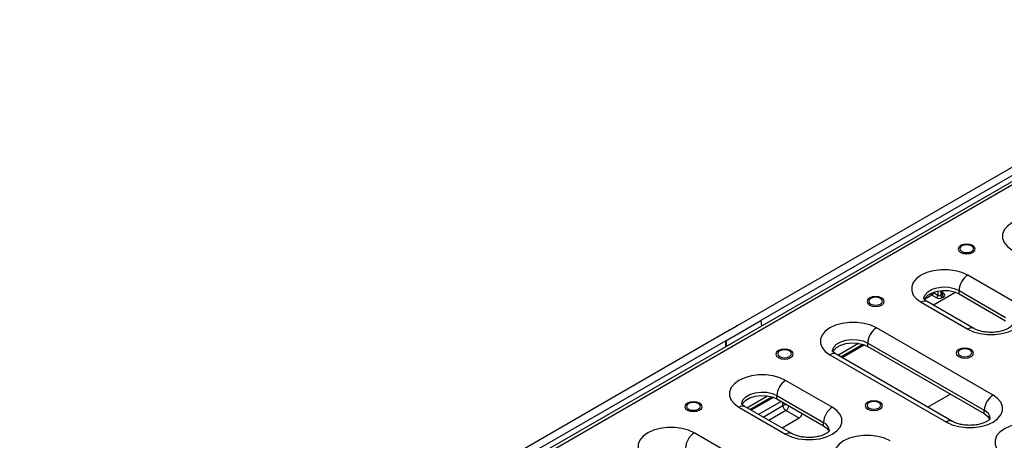
# Model space of a CAD drawing. Units: millimetres. Extents: x -63 to 1240, y -3 to 370.
# Drawn here: x 249 to 297, y 128 to 148 of the extents above; entities that cross this region are included whole.
import ezdxf

# ---------------------------------------------------------------- set-up
doc = ezdxf.new("R2010")
doc.units = ezdxf.units.MM

msp = doc.modelspace()

# ---------------------------------------------------------------- linework, layer by layer
at = {"color": 7, "linetype": 'Continuous', "lineweight": 25}
for p, q in [((390.132, 193.862), (248.852, 112.302)), ((249.072, 112.281), (390.352, 193.84)), ((300.974, 143.092), (283.664, 133.099)), ((300.804, 142.586), (284.823, 133.36)), ((297.121, 134.25), (294.858, 135.556)), ((293.649, 134.674), (293.649, 134.825)), ((294.434, 134.821), (296.696, 133.515)), ((294.434, 134.658), (294.434, 134.821)), ((295.158, 132.973), (292.895, 134.28)), ((293.337, 134.47), (293.122, 134.594)), ((294.273, 134.733), (293.191, 134.109)), ((293.193, 134.717), (293.408, 134.593)), ((293.549, 134.593), (293.62, 134.634)), ((293.691, 134.511), (293.62, 134.47)), ((294.434, 134.658), (296.696, 133.352)), ((292.595, 134.25), (294.858, 132.944)), ((283.126, 132.381), (284.823, 133.36)), ((284.823, 133.36), (284.851, 133.084)), ((283.296, 132.887), (265.986, 122.894)), ((283.296, 132.911), (283.296, 132.887)), ((283.338, 132.911), (283.296, 132.911)), ((283.621, 133.075), (283.338, 132.911)), ((283.621, 133.099), (283.621, 133.075)), ((283.664, 133.099), (283.621, 133.099)), ((296.084, 129.738), (290.427, 133.004)), ((283.126, 132.381), (267.146, 123.155)), ((283.126, 132.089), (283.126, 132.381)), ((283.126, 132.381), (283.153, 132.104)), ((288.553, 131.676), (289.556, 132.255)), ((288.695, 131.594), (289.759, 132.209)), ((289.848, 132.179), (288.765, 131.554)), ((290.003, 132.269), (295.66, 129.003)), ((290.003, 132.106), (290.003, 132.269)), ((290.003, 132.106), (295.66, 128.84)), ((288.165, 131.697), (293.822, 128.432)), ((294.121, 128.462), (288.465, 131.727)), ((288.282, 129.147), (286.019, 130.454)), ((284.14, 129.128), (285.14, 129.706)), ((284.282, 129.047), (285.345, 129.661)), ((285.434, 129.631), (284.353, 129.006)), ((285.595, 129.719), (287.857, 128.413)), ((285.595, 129.555), (285.595, 129.719)), ((285.595, 129.555), (287.857, 128.249)), ((283.756, 129.147), (286.019, 127.841)), ((286.319, 127.871), (284.056, 129.177)), ((285.806, 129.433), (284.709, 128.8)), ((286.675, 128.617), (285.851, 128.141)), ((286.675, 128.617), (286.033, 128.987)), ((295.66, 128.84), (295.66, 129.003)), ((287.857, 128.249), (287.857, 128.413)), ((287.245, 124.636), (281.589, 127.901))]:
    msp.add_line(p, q, dxfattribs=at)
at = {"color": 8, "linetype": 'Continuous', "lineweight": 25}
for p, q in [((293.408, 134.797), (293.408, 134.593)), ((293.549, 134.818), (293.549, 134.593)), ((293.62, 134.824), (293.62, 134.634)), ((293.122, 134.594), (292.758, 134.384)), ((293.193, 134.738), (293.193, 134.717)), ((293.649, 134.698), (293.691, 134.674)), ((294.018, 129.788), (292.921, 129.155)), ((284.926, 128.675), (285.892, 129.232)), ((285.892, 129.232), (285.892, 129.384)), ((286.033, 128.987), (285.209, 128.512))]:
    msp.add_line(p, q, dxfattribs=at)
at = {"color": 7, "linetype": 'Continuous', "lineweight": 25, "flags": 128}
for points in [[(299.266, 138.106), (298.986, 138.235), (298.663, 138.325), (298.314, 138.371), (297.956, 138.371), (297.606, 138.325), (297.284, 138.235), (297.003, 138.106), (296.78, 137.945), (296.625, 137.758), (296.545, 137.557), (296.545, 137.35), (296.625, 137.148), (296.78, 136.962), (297.003, 136.8)], [(295.102, 137.003), (294.966, 137.055), (294.806, 137.073), (294.646, 137.055), (294.511, 137.003), (294.42, 136.924), (294.388, 136.832), (294.42, 136.74), (294.511, 136.661), (294.646, 136.609), (294.806, 136.591), (294.966, 136.609), (295.102, 136.661), (295.193, 136.74), (295.225, 136.832), (295.193, 136.924), (295.102, 137.003)], [(295.042, 136.983), (294.934, 137.025), (294.806, 137.04), (294.679, 137.025), (294.571, 136.983), (294.499, 136.921), (294.474, 136.848), (294.499, 136.774), (294.571, 136.712), (294.679, 136.67), (294.806, 136.655), (294.934, 136.67), (295.042, 136.712), (295.114, 136.774), (295.139, 136.848), (295.114, 136.921), (295.042, 136.983)], [(294.858, 135.556), (294.578, 135.685), (294.255, 135.775), (293.906, 135.821), (293.547, 135.821), (293.198, 135.775), (292.875, 135.685), (292.595, 135.556), (292.372, 135.394), (292.216, 135.208), (292.137, 135.006), (292.137, 134.8), (292.216, 134.598), (292.372, 134.412), (292.595, 134.25)], [(292.753, 134.381), (292.789, 134.452), (292.926, 134.596), (293.127, 134.712), (293.377, 134.791), (293.655, 134.826), (293.939, 134.814), (294.206, 134.756), (294.434, 134.658)], [(290.683, 134.451), (290.547, 134.504), (290.387, 134.522), (290.227, 134.504), (290.091, 134.451), (290.001, 134.373), (289.969, 134.281), (290.001, 134.188), (290.091, 134.11), (290.227, 134.058), (290.387, 134.039), (290.547, 134.058), (290.683, 134.11), (290.773, 134.188), (290.805, 134.281), (290.773, 134.373), (290.683, 134.451)], [(290.622, 134.432), (290.514, 134.474), (290.387, 134.488), (290.26, 134.474), (290.152, 134.432), (290.079, 134.37), (290.054, 134.296), (290.079, 134.223), (290.152, 134.16), (290.26, 134.119), (290.387, 134.104), (290.514, 134.119), (290.622, 134.16), (290.694, 134.223), (290.72, 134.296), (290.694, 134.37), (290.622, 134.432)], [(294.858, 132.944), (295.138, 132.815), (295.461, 132.725), (295.81, 132.679), (296.168, 132.679), (296.518, 132.725), (296.84, 132.815), (297.121, 132.944), (297.344, 133.105), (297.499, 133.292), (297.579, 133.493), (297.579, 133.7), (297.499, 133.902), (297.344, 134.088), (297.121, 134.25)], [(290.427, 133.004), (290.147, 133.133), (289.824, 133.222), (289.475, 133.268), (289.117, 133.268), (288.768, 133.222), (288.445, 133.133), (288.165, 133.004), (287.941, 132.842), (287.786, 132.656), (287.706, 132.454), (287.706, 132.247), (287.786, 132.046), (287.941, 131.859), (288.165, 131.697)], [(286.263, 131.9), (286.128, 131.952), (285.967, 131.971), (285.807, 131.952), (285.672, 131.9), (285.581, 131.822), (285.549, 131.729), (285.581, 131.637), (285.672, 131.559), (285.807, 131.506), (285.967, 131.488), (286.128, 131.506), (286.263, 131.559), (286.354, 131.637), (286.386, 131.729), (286.354, 131.822), (286.263, 131.9)], [(286.203, 131.881), (286.095, 131.923), (285.967, 131.937), (285.84, 131.923), (285.732, 131.881), (285.66, 131.819), (285.635, 131.745), (285.66, 131.672), (285.732, 131.609), (285.84, 131.568), (285.967, 131.553), (286.095, 131.568), (286.203, 131.609), (286.275, 131.672), (286.3, 131.745), (286.275, 131.819), (286.203, 131.881)], [(288.32, 131.823), (288.359, 131.899), (288.495, 132.043), (288.697, 132.16), (288.947, 132.238), (289.225, 132.273), (289.509, 132.261), (289.775, 132.204), (290.003, 132.106)], [(295.017, 131.949), (294.881, 132.001), (294.721, 132.02), (294.561, 132.001), (294.426, 131.949), (294.335, 131.871), (294.303, 131.778), (294.335, 131.686), (294.426, 131.608), (294.561, 131.555), (294.721, 131.537), (294.881, 131.555), (295.017, 131.608), (295.108, 131.686), (295.14, 131.778), (295.108, 131.871), (295.017, 131.949)], [(294.957, 131.93), (294.849, 131.972), (294.721, 131.986), (294.594, 131.972), (294.486, 131.93), (294.414, 131.868), (294.389, 131.794), (294.414, 131.721), (294.486, 131.658), (294.594, 131.617), (294.721, 131.602), (294.849, 131.617), (294.957, 131.658), (295.029, 131.721), (295.054, 131.794), (295.029, 131.868), (294.957, 131.93)], [(286.019, 130.454), (285.739, 130.583), (285.416, 130.672), (285.067, 130.718), (284.708, 130.718), (284.359, 130.672), (284.036, 130.583), (283.756, 130.454), (283.533, 130.292), (283.377, 130.106), (283.298, 129.904), (283.298, 129.697), (283.377, 129.495), (283.533, 129.309), (283.756, 129.147)], [(283.912, 129.273), (283.951, 129.349), (284.087, 129.493), (284.288, 129.609), (284.538, 129.688), (284.816, 129.723), (285.1, 129.711), (285.367, 129.654), (285.595, 129.555)], [(293.822, 128.432), (294.102, 128.303), (294.424, 128.213), (294.774, 128.167), (295.132, 128.167), (295.481, 128.213), (295.804, 128.303), (296.084, 128.432), (296.308, 128.594), (296.463, 128.78), (296.543, 128.982), (296.543, 129.188), (296.463, 129.39), (296.308, 129.576), (296.084, 129.738)], [(281.844, 129.349), (281.708, 129.401), (281.548, 129.42), (281.388, 129.401), (281.252, 129.349), (281.162, 129.271), (281.13, 129.178), (281.162, 129.086), (281.252, 129.007), (281.388, 128.955), (281.548, 128.937), (281.708, 128.955), (281.844, 129.007), (281.934, 129.086), (281.966, 129.178), (281.934, 129.271), (281.844, 129.349)], [(281.783, 129.33), (281.675, 129.371), (281.548, 129.386), (281.421, 129.371), (281.313, 129.33), (281.241, 129.267), (281.215, 129.194), (281.241, 129.12), (281.313, 129.058), (281.421, 129.016), (281.548, 129.002), (281.675, 129.016), (281.783, 129.058), (281.856, 129.12), (281.881, 129.194), (281.856, 129.267), (281.783, 129.33)], [(286.019, 127.841), (286.299, 127.712), (286.622, 127.622), (286.971, 127.576), (287.329, 127.576), (287.679, 127.622), (288.002, 127.712), (288.282, 127.841), (288.505, 128.003), (288.661, 128.189), (288.74, 128.391), (288.74, 128.598), (288.661, 128.799), (288.505, 128.986), (288.282, 129.147)], [(290.598, 129.398), (290.462, 129.45), (290.302, 129.469), (290.142, 129.45), (290.006, 129.398), (289.916, 129.32), (289.884, 129.227), (289.916, 129.135), (290.006, 129.056), (290.142, 129.004), (290.302, 128.986), (290.462, 129.004), (290.598, 129.056), (290.688, 129.135), (290.72, 129.227), (290.688, 129.32), (290.598, 129.398)], [(290.537, 129.379), (290.429, 129.42), (290.302, 129.435), (290.175, 129.42), (290.067, 129.379), (289.995, 129.316), (289.969, 129.243), (289.995, 129.169), (290.067, 129.107), (290.175, 129.065), (290.302, 129.051), (290.429, 129.065), (290.537, 129.107), (290.61, 129.169), (290.635, 129.243), (290.61, 129.316), (290.537, 129.379)], [(295.66, 128.84), (295.831, 128.708), (295.929, 128.556)], [(281.589, 127.901), (281.308, 128.03), (280.986, 128.12), (280.636, 128.166), (280.278, 128.166), (279.929, 128.12), (279.606, 128.03), (279.326, 127.901), (279.102, 127.739), (278.947, 127.553), (278.867, 127.351), (278.867, 127.145), (278.947, 126.943), (279.102, 126.757), (279.326, 126.595)], [(287.857, 128.249), (288.028, 128.118), (288.127, 127.965)], [(298.901, 128.103), (298.621, 128.232), (298.298, 128.322), (297.949, 128.368), (297.591, 128.368), (297.242, 128.322), (296.919, 128.232), (296.639, 128.103), (296.415, 127.941), (296.26, 127.755), (296.18, 127.553), (296.18, 127.346), (296.26, 127.145), (296.415, 126.958), (296.639, 126.797)], [(291.099, 127.512), (290.819, 127.641), (290.496, 127.731), (290.147, 127.777), (289.788, 127.777), (289.439, 127.731), (289.116, 127.641), (288.836, 127.512), (288.613, 127.35), (288.457, 127.164), (288.378, 126.962), (288.378, 126.756), (288.457, 126.554), (288.613, 126.368), (288.836, 126.206)]]:
    msp.add_lwpolyline(points, dxfattribs=at)
at = {"color": 8, "linetype": 'Continuous', "lineweight": 25, "flags": 128}
for points in [[(292.726, 134.415), (292.729, 134.454), (292.789, 134.615), (292.926, 134.759), (293.127, 134.875), (293.377, 134.954), (293.655, 134.989), (293.939, 134.977), (294.206, 134.92), (294.434, 134.821)], [(293.166, 134.728), (293.178, 134.724), (293.193, 134.717)], [(288.296, 131.862), (288.299, 131.902), (288.359, 132.062), (288.495, 132.207), (288.697, 132.323), (288.947, 132.402), (289.225, 132.436), (289.509, 132.425), (289.775, 132.367), (290.003, 132.269)], [(283.888, 129.312), (283.89, 129.352), (283.951, 129.512), (284.087, 129.657), (284.288, 129.773), (284.538, 129.851), (284.816, 129.886), (285.1, 129.875), (285.367, 129.817), (285.595, 129.719)]]:
    msp.add_lwpolyline(points, dxfattribs=at)
at = {"color": 7, "linetype": 'Continuous', "lineweight": 25}
for centre, radius, start, end in [((295.355, 134.779), 0.922, 122.6055, 177.3945), ((293.039, 134.724), 0.154, 302.6055, 357.3945), ((293.254, 134.6), 0.154, 302.6055, 357.3945), ((293.478, 134.743), 0.307, 242.6097, 297.3903), ((293.478, 134.729), 0.154, 242.6097, 297.3903), ((293.703, 134.6), 0.154, 182.6055, 237.3945), ((293.773, 134.64), 0.154, 182.6055, 237.3945), ((293.66, 134.593), 0.0873, 290.7834, 69.2166), ((290.924, 132.227), 0.922, 122.6055, 177.3945), ((286.516, 129.677), 0.922, 122.6055, 177.3945), ((296.581, 128.961), 0.922, 122.6055, 177.3945), ((286.199, 129.246), 0.307, 182.6055, 237.3945), ((288.779, 128.371), 0.922, 122.6055, 177.3945), ((282.085, 127.124), 0.922, 122.6055, 177.3945)]:
    msp.add_arc(centre, radius, start, end, dxfattribs=at)
at = {"color": 8, "linetype": 'Continuous', "lineweight": 25}
for centre, radius, start, end in [((292.771, 134.005), 0.302, 65.6929, 125.6176), ((293.206, 134.724), 0.155, 197.0661, 237.3041), ((293.599, 134.679), 0.0503, 294.3747, 354.3052), ((293.66, 134.719), 0.0545, 259.087, 304.3593), ((295.034, 132.698), 0.302, 65.7108, 125.616), ((288.34, 131.452), 0.302, 65.6929, 125.6176), ((283.932, 128.902), 0.302, 65.6929, 125.6176), ((286.034, 128.957), 0.31, 75.3749, 117.2987), ((285.866, 129.248), 0.31, 302.7434, 354.9723), ((295.461, 128.551), 0.494, 4.9101, 66.2239), ((287.658, 127.961), 0.494, 4.9101, 66.2239), ((293.996, 128.203), 0.288, 64.0136, 127.2564), ((286.195, 127.596), 0.302, 65.7108, 125.616)]:
    msp.add_arc(centre, radius, start, end, dxfattribs=at)
at = {"color": 7, "linetype": 'Continuous', "lineweight": 25}
msp.add_ellipse((286.674, 128.781), major_axis=(0.099, 0.174), ratio=0.582397, start_param=3.922469, end_param=5.493265, dxfattribs=at)
for points, knots in [([(292.895, 134.28), (292.873, 134.293), (292.809, 134.333), (292.746, 134.391), (292.724, 134.428), (292.726, 134.425), (292.726, 134.424)], [0, 0, 0, 0, 0.176351, 0.506426, 0.84228, 1, 1, 1, 1]), ([(293.652, 134.661), (293.652, 134.661), (293.653, 134.66), (293.648, 134.668), (293.65, 134.673), (293.65, 134.674)], [0, 0, 0, 0, 0.195432, 0.835693, 1, 1, 1, 1]), ([(296.989, 133.118), (296.989, 133.118), (296.99, 133.117), (296.956, 133.069), (296.867, 132.997), (296.721, 132.918), (296.528, 132.849), (296.3, 132.801), (296.048, 132.779), (295.79, 132.787), (295.545, 132.825), (295.335, 132.887), (295.215, 132.941), (295.164, 132.97), (295.158, 132.973)], [0, 0, 0, 0, 0.06762, 0.1532236, 0.2426219, 0.3317135, 0.4226908, 0.5163676, 0.6121255, 0.7089218, 0.8055228, 0.9005678, 0.9867386, 1, 1, 1, 1]), ([(288.465, 131.727), (288.442, 131.741), (288.379, 131.78), (288.316, 131.839), (288.294, 131.876), (288.295, 131.872), (288.296, 131.871)], [0, 0, 0, 0, 0.176351, 0.506426, 0.84228, 1, 1, 1, 1]), ([(284.056, 129.177), (284.034, 129.191), (283.97, 129.23), (283.907, 129.288), (283.886, 129.326), (283.887, 129.322), (283.887, 129.321)], [0, 0, 0, 0, 0.176351, 0.506426, 0.84228, 1, 1, 1, 1]), ([(295.953, 128.606), (295.953, 128.606), (295.953, 128.605), (295.92, 128.558), (295.83, 128.485), (295.684, 128.406), (295.492, 128.338), (295.263, 128.289), (295.012, 128.267), (294.754, 128.275), (294.509, 128.313), (294.299, 128.375), (294.178, 128.429), (294.128, 128.458), (294.121, 128.462)], [0, 0, 0, 0, 0.06762, 0.1532236, 0.2426219, 0.3317135, 0.4226908, 0.5163676, 0.6121255, 0.7089218, 0.8055228, 0.9005678, 0.9867386, 1, 1, 1, 1]), ([(288.15, 128.015), (288.151, 128.015), (288.151, 128.015), (288.117, 127.967), (288.028, 127.894), (287.882, 127.815), (287.69, 127.747), (287.461, 127.698), (287.209, 127.676), (286.951, 127.685), (286.706, 127.723), (286.496, 127.784), (286.376, 127.839), (286.326, 127.867), (286.319, 127.871)], [0, 0, 0, 0, 0.06762, 0.1532236, 0.2426219, 0.3317135, 0.4226908, 0.5163676, 0.6121255, 0.7089218, 0.8055228, 0.9005678, 0.9867386, 1, 1, 1, 1])]:
    msp.add_open_spline(points, degree=3, knots=knots, dxfattribs=at)

doc.saveas('drawing.dxf')
